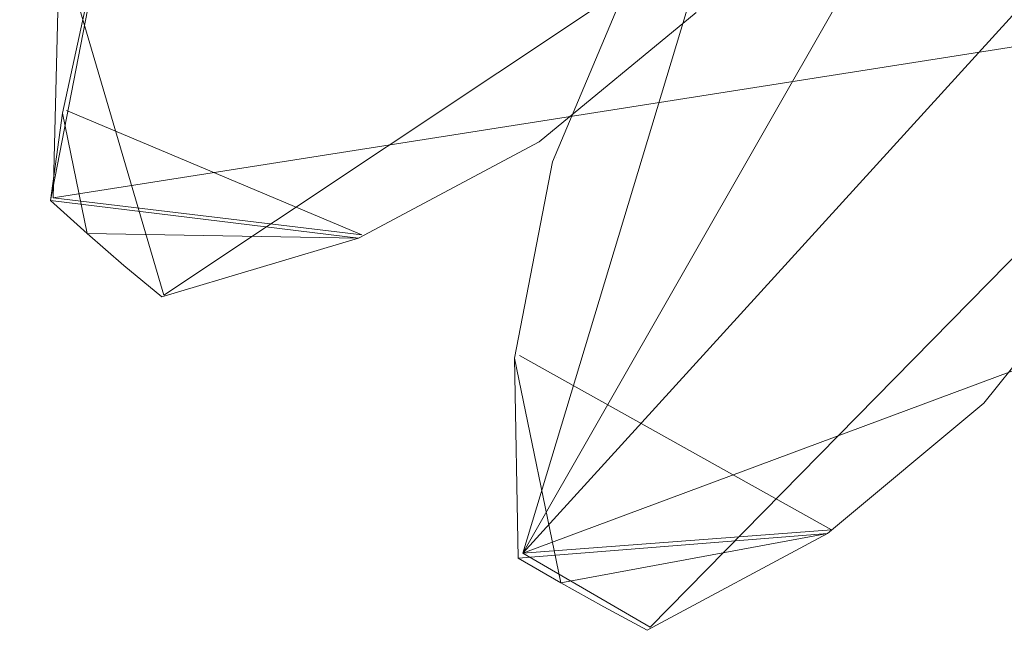
# Model space of a CAD drawing. Extents: x -1199 to 1, y -10 to 13.
# Drawn here: x -871 to -868, y -5 to -3 of the extents above; entities that cross this region are included whole.
import ezdxf

# ---------------------------------------------------------------- set-up
doc = ezdxf.new("R2010")
doc.units = 0
doc.header["$LTSCALE"] = 500
doc.header["$MEASUREMENT"] = 0
doc.layers.add('DWXOUTLINES', color=7, linetype='Continuous')
doc.layers.add('EXC-CHROM', color=7, linetype='Continuous')

msp = doc.modelspace()

# ---------------------------------------------------------------- linework, layer by layer
at = {"layer": 'DWXOUTLINES', "color": 0, "lineweight": 0}
for p, q in [((-871.18, -3.81, 1381.08), (-870.88, 8.6, 1381.08)), ((-871.18, -3.81, 1373.08), (-870.88, 8.6, 1373.08)), ((-869.78, -4.87, 18.49), (-867.07, -0.13, 18.49)), ((-869.78, -4.87, 26.49), (-867.07, -0.13, 26.49)), ((-869.78, -4.87, 32.49), (-865.92, -0.63, 32.49)), ((-870.85, -4.1, 1387.08), (-871.28, -2.64, 1387.08)), ((-870.85, -4.1, 1367.08), (-871.28, -2.64, 1367.08)), ((-869.11, -2.65, 12.5), (-869.78, -4.87, 12.5)), ((-868.87, -2.78, 1387.08), (-870.85, -4.1, 1387.08)), ((-868.87, -2.78, 1367.08), (-870.85, -4.1, 1367.08)), ((-867.94, -3.3, 1381.08), (-871.18, -3.81, 1381.08)), ((-867.94, -3.3, 1373.08), (-871.18, -3.81, 1373.08)), ((-869.4, -5.09, 12.5), (-867.75, -3.41, 12.5)), ((-870.26, -3.92, 1381.08), (-871.14, -3.55, 1381.08)), ((-870.26, -3.92, 1373.08), (-871.14, -3.55, 1373.08)), ((-869.68, -3.69, 18.49), (-869.68, -3.69, 12.5)), ((-869.68, -3.69, 32.49), (-869.68, -3.69, 26.49)), ((-869.78, -4.87, 18.49), (-866.72, -3.73, 18.49)), ((-869.78, -4.87, 26.49), (-866.72, -3.73, 26.49)), ((-869.78, -4.87, 32.49), (-866.72, -3.73, 32.49)), ((-871.18, -3.81, 1387.08), (-871.18, -3.81, 1381.08)), ((-870.26, -3.92, 1387.08), (-871.18, -3.81, 1387.08)), ((-871.18, -3.81, 1367.08), (-871.18, -3.81, 1373.08)), ((-870.26, -3.92, 1367.08), (-871.18, -3.81, 1367.08)), ((-869.79, -4.28, 18.49), (-868.86, -4.8, 18.49)), ((-869.79, -4.28, 26.49), (-868.86, -4.8, 26.49)), ((-869.78, -4.87, 12.5), (-868.86, -4.8, 12.5)), ((-869.78, -4.87, 32.49), (-868.86, -4.8, 32.49)), ((-869.78, -4.87, 12.5), (-869.4, -5.09, 12.5)), ((-869.78, -4.87, 18.49), (-869.78, -4.87, 12.5)), ((-869.78, -4.87, 32.49), (-869.78, -4.87, 26.49))]:
    msp.add_line(p, q, dxfattribs=at)
at = {"layer": 'EXC-CHROM', "lineweight": 0}
for points, invisible_edges in [([(-866.5139, -0.432, 1373.082), (-868.8849, -2.7879, 1373.082), (-867.9496, -3.3076, 1373.082), (-866.5139, -0.432, 1373.082)], 15), ([(-866.5316, -0.4511, 18.4943), (-869.1175, -2.6553, 18.4943), (-867.7573, -3.417, 18.4943), (-866.5316, -0.4511, 18.4943)], 15), ([(-869.1175, -2.6553, 26.4919), (-866.5316, -0.4511, 26.4919), (-867.7573, -3.417, 26.4919), (-869.1175, -2.6553, 26.4919)], 15), ([(-865.9266, -0.6415, 32.4901), (-869.1175, -2.6553, 32.4901), (-867.7573, -3.417, 32.4901), (-865.9266, -0.6415, 32.4901)], 14), ([(-868.8849, -2.7879, 1367.0839), (-865.9094, -0.6224, 1367.0839), (-867.9496, -3.3076, 1367.0839), (-868.8849, -2.7879, 1367.0839)], 15), ([(-869.1175, -2.6553, 32.4901), (-869.4589, -3.151, 32.4901), (-867.7573, -3.417, 32.4901), (-869.1175, -2.6553, 32.4901)], 15), ([(-869.4589, -3.151, 12.4961), (-869.1175, -2.6553, 12.4961), (-867.7573, -3.417, 12.4961), (-869.4589, -3.151, 12.4961)], 15), ([(-869.1175, -2.6553, 18.4943), (-869.4589, -3.151, 18.4943), (-867.7573, -3.417, 18.4943), (-869.1175, -2.6553, 18.4943)], 15), ([(-869.4589, -3.151, 26.4919), (-869.1175, -2.6553, 26.4919), (-867.7573, -3.417, 26.4919), (-869.4589, -3.151, 26.4919)], 15), ([(-869.1175, -2.6553, 12.4961), (-861.6727, -2.7966, 12.4961), (-862.6056, -3.3192, 12.4961), (-869.1175, -2.6553, 12.4961)], 14), ([(-869.1175, -2.6553, 12.4961), (-862.6056, -3.3192, 12.4961), (-867.7573, -3.417, 12.4961), (-869.1175, -2.6553, 12.4961)], 15), ([(-868.8849, -2.7879, 1373.082), (-868.8849, -2.7879, 1367.0839), (-867.9496, -3.3076, 1367.0839), (-868.8849, -2.7879, 1373.082)], 13), ([(-868.8849, -2.7879, 1373.082), (-867.9496, -3.3076, 1367.0839), (-867.9496, -3.3076, 1373.082), (-868.8849, -2.7879, 1373.082)], 9), ([(-871.1882, -3.8184, 1387.0779), (-871.0026, -2.8649, 1387.0779), (-871.1522, -3.5576, 1381.0796), (-871.1882, -3.8184, 1387.0779)], 14), ([(-871.0026, -2.8649, 1367.0839), (-871.1882, -3.8184, 1367.0839), (-871.1522, -3.5576, 1373.082), (-871.0026, -2.8649, 1367.0839)], 14), ([(-871.1882, -3.8184, 1367.0839), (-871.0026, -2.8649, 1367.0839), (-870.2695, -3.9304, 1367.0839), (-871.1882, -3.8184, 1367.0839)], 11), ([(-871.0026, -2.8649, 1387.0779), (-871.1882, -3.8184, 1387.0779), (-869.7316, -3.6431, 1387.0779), (-871.0026, -2.8649, 1387.0779)], 15), ([(-871.1522, -3.5576, 1381.0796), (-871.0026, -2.8649, 1387.0779), (-871.0026, -2.8649, 1381.0796), (-871.1522, -3.5576, 1381.0796)], 11), ([(-871.1522, -3.5576, 1373.082), (-871.0026, -2.8649, 1373.082), (-871.0026, -2.8649, 1367.0839), (-871.1522, -3.5576, 1373.082)], 14), ([(-871.1522, -3.5576, 1381.0796), (-871.0026, -2.8649, 1381.0796), (-869.7316, -3.6431, 1381.0796), (-871.1522, -3.5576, 1381.0796)], 15), ([(-871.0026, -2.8649, 1373.082), (-871.1522, -3.5576, 1373.082), (-869.7316, -3.6431, 1373.082), (-871.0026, -2.8649, 1373.082)], 15), ([(-871.0026, -2.8649, 1367.0839), (-869.263, -3.2576, 1367.0839), (-869.7316, -3.6431, 1367.0839), (-871.0026, -2.8649, 1367.0839)], 15), ([(-871.0026, -2.8649, 1367.0839), (-869.7316, -3.6431, 1367.0839), (-870.2695, -3.9304, 1367.0839), (-871.0026, -2.8649, 1367.0839)], 15), ([(-869.263, -3.2576, 1387.0779), (-871.0026, -2.8649, 1387.0779), (-869.7316, -3.6431, 1387.0779), (-869.263, -3.2576, 1387.0779)], 15), ([(-871.0026, -2.8649, 1381.0796), (-869.263, -3.2576, 1381.0796), (-869.7316, -3.6431, 1381.0796), (-871.0026, -2.8649, 1381.0796)], 15), ([(-869.263, -3.2576, 1373.082), (-871.0026, -2.8649, 1373.082), (-869.7316, -3.6431, 1373.082), (-869.263, -3.2576, 1373.082)], 15), ([(-869.4589, -3.151, 12.4961), (-869.6913, -3.7024, 12.4961), (-869.4589, -3.151, 18.4943), (-869.4589, -3.151, 12.4961)], 14), ([(-869.6913, -3.7024, 18.4943), (-869.4589, -3.151, 18.4943), (-869.6913, -3.7024, 12.4961), (-869.6913, -3.7024, 18.4943)], 10), ([(-869.4589, -3.151, 26.4919), (-869.6913, -3.7024, 26.4919), (-869.4589, -3.151, 32.4901), (-869.4589, -3.151, 26.4919)], 14), ([(-869.6913, -3.7024, 32.4901), (-869.4589, -3.151, 32.4901), (-869.6913, -3.7024, 26.4919), (-869.6913, -3.7024, 32.4901)], 14), ([(-867.7573, -3.417, 32.4901), (-869.4589, -3.151, 32.4901), (-869.6913, -3.7024, 32.4901), (-867.7573, -3.417, 32.4901)], 15), ([(-869.4589, -3.151, 12.4961), (-867.7573, -3.417, 12.4961), (-869.6913, -3.7024, 12.4961), (-869.4589, -3.151, 12.4961)], 15), ([(-869.4589, -3.151, 18.4943), (-869.6913, -3.7024, 18.4943), (-868.0287, -3.9515, 18.4943), (-869.4589, -3.151, 18.4943)], 15), ([(-869.6913, -3.7024, 26.4919), (-869.4589, -3.151, 26.4919), (-868.0287, -3.9515, 26.4919), (-869.6913, -3.7024, 26.4919)], 15), ([(-867.7573, -3.417, 18.4943), (-869.4589, -3.151, 18.4943), (-868.0287, -3.9515, 18.4943), (-867.7573, -3.417, 18.4943)], 15), ([(-869.4589, -3.151, 26.4919), (-867.7573, -3.417, 26.4919), (-868.0287, -3.9515, 26.4919), (-869.4589, -3.151, 26.4919)], 15), ([(-869.7316, -3.6431, 1387.0779), (-869.7316, -3.6431, 1381.0796), (-869.263, -3.2576, 1387.0779), (-869.7316, -3.6431, 1387.0779)], 11), ([(-869.263, -3.2576, 1381.0796), (-869.263, -3.2576, 1387.0779), (-869.7316, -3.6431, 1381.0796), (-869.263, -3.2576, 1381.0796)], 11), ([(-869.7316, -3.6431, 1373.082), (-869.7316, -3.6431, 1367.0839), (-869.263, -3.2576, 1373.082), (-869.7316, -3.6431, 1373.082)], 11), ([(-869.263, -3.2576, 1367.0839), (-869.263, -3.2576, 1373.082), (-869.7316, -3.6431, 1367.0839), (-869.263, -3.2576, 1367.0839)], 11), ([(-867.7573, -3.417, 32.4901), (-869.6913, -3.7024, 32.4901), (-868.0287, -3.9515, 32.4901), (-867.7573, -3.417, 32.4901)], 15), ([(-869.6913, -3.7024, 12.4961), (-867.7573, -3.417, 12.4961), (-868.0287, -3.9515, 12.4961), (-869.6913, -3.7024, 12.4961)], 15), ([(-871.1522, -3.5576, 1381.0796), (-871.1882, -3.8184, 1381.0796), (-871.1882, -3.8184, 1387.0779), (-871.1522, -3.5576, 1381.0796)], 12), ([(-871.1882, -3.8184, 1373.082), (-871.1522, -3.5576, 1373.082), (-871.1882, -3.8184, 1367.0839), (-871.1882, -3.8184, 1373.082)], 10), ([(-871.1522, -3.5576, 1381.0796), (-869.7316, -3.6431, 1381.0796), (-870.2695, -3.9304, 1381.0796), (-871.1522, -3.5576, 1381.0796)], 15), ([(-871.0792, -3.9162, 1381.0796), (-871.1522, -3.5576, 1381.0796), (-870.2695, -3.9304, 1381.0796), (-871.0792, -3.9162, 1381.0796)], 10), ([(-869.7316, -3.6431, 1373.082), (-871.1522, -3.5576, 1373.082), (-870.2695, -3.9304, 1373.082), (-869.7316, -3.6431, 1373.082)], 15), ([(-871.1522, -3.5576, 1373.082), (-871.0792, -3.9162, 1373.082), (-870.2695, -3.9304, 1373.082), (-871.1522, -3.5576, 1373.082)], 12), ([(-869.7316, -3.6431, 1387.0779), (-871.1882, -3.8184, 1387.0779), (-870.2695, -3.9304, 1387.0779), (-869.7316, -3.6431, 1387.0779)], 13), ([(-870.2695, -3.9304, 1387.0779), (-870.2695, -3.9304, 1381.0796), (-869.7316, -3.6431, 1387.0779), (-870.2695, -3.9304, 1387.0779)], 11), ([(-869.7316, -3.6431, 1381.0796), (-869.7316, -3.6431, 1387.0779), (-870.2695, -3.9304, 1381.0796), (-869.7316, -3.6431, 1381.0796)], 11), ([(-870.2695, -3.9304, 1373.082), (-870.2695, -3.9304, 1367.0839), (-869.7316, -3.6431, 1373.082), (-870.2695, -3.9304, 1373.082)], 11), ([(-869.7316, -3.6431, 1367.0839), (-869.7316, -3.6431, 1373.082), (-870.2695, -3.9304, 1367.0839), (-869.7316, -3.6431, 1367.0839)], 11), ([(-869.6913, -3.7024, 12.4961), (-869.8043, -4.2879, 12.4961), (-869.6913, -3.7024, 18.4943), (-869.6913, -3.7024, 12.4961)], 14), ([(-869.8043, -4.2879, 18.4943), (-869.6913, -3.7024, 18.4943), (-869.8043, -4.2879, 12.4961), (-869.8043, -4.2879, 18.4943)], 14), ([(-869.6913, -3.7024, 26.4919), (-869.8043, -4.2879, 26.4919), (-869.6913, -3.7024, 32.4901), (-869.6913, -3.7024, 26.4919)], 10), ([(-869.8043, -4.2879, 32.4901), (-869.6913, -3.7024, 32.4901), (-869.8043, -4.2879, 26.4919), (-869.8043, -4.2879, 32.4901)], 14), ([(-869.6913, -3.7024, 32.4901), (-869.8043, -4.2879, 32.4901), (-868.4052, -4.4226, 32.4901), (-869.6913, -3.7024, 32.4901)], 15), ([(-869.8043, -4.2879, 12.4961), (-869.6913, -3.7024, 12.4961), (-868.4052, -4.4226, 12.4961), (-869.8043, -4.2879, 12.4961)], 15), ([(-869.6913, -3.7024, 18.4943), (-869.8043, -4.2879, 18.4943), (-868.4052, -4.4226, 18.4943), (-869.6913, -3.7024, 18.4943)], 15), ([(-869.8043, -4.2879, 26.4919), (-869.6913, -3.7024, 26.4919), (-868.4052, -4.4226, 26.4919), (-869.8043, -4.2879, 26.4919)], 15), ([(-868.0287, -3.9515, 32.4901), (-869.6913, -3.7024, 32.4901), (-868.4052, -4.4226, 32.4901), (-868.0287, -3.9515, 32.4901)], 15), ([(-869.6913, -3.7024, 12.4961), (-868.0287, -3.9515, 12.4961), (-868.4052, -4.4226, 12.4961), (-869.6913, -3.7024, 12.4961)], 15), ([(-868.0287, -3.9515, 18.4943), (-869.6913, -3.7024, 18.4943), (-868.4052, -4.4226, 18.4943), (-868.0287, -3.9515, 18.4943)], 15), ([(-869.6913, -3.7024, 26.4919), (-868.0287, -3.9515, 26.4919), (-868.4052, -4.4226, 26.4919), (-869.6913, -3.7024, 26.4919)], 15), ([(-871.0792, -3.9162, 1387.0779), (-871.1882, -3.8184, 1381.0796), (-871.0792, -3.9162, 1381.0796), (-871.0792, -3.9162, 1387.0779)], 13), ([(-871.1882, -3.8184, 1387.0779), (-871.1882, -3.8184, 1381.0796), (-871.0792, -3.9162, 1387.0779), (-871.1882, -3.8184, 1387.0779)], 11), ([(-871.1882, -3.8184, 1373.082), (-871.1882, -3.8184, 1367.0839), (-871.0792, -3.9162, 1373.082), (-871.1882, -3.8184, 1373.082)], 11), ([(-871.0792, -3.9162, 1373.082), (-871.1882, -3.8184, 1367.0839), (-871.0792, -3.9162, 1367.0839), (-871.0792, -3.9162, 1373.082)], 13), ([(-871.0792, -3.9162, 1387.0779), (-871.0792, -3.9162, 1381.0796), (-870.9691, -4.0117, 1387.0779), (-871.0792, -3.9162, 1387.0779)], 11), ([(-870.9691, -4.0117, 1381.0796), (-870.9691, -4.0117, 1387.0779), (-871.0792, -3.9162, 1381.0796), (-870.9691, -4.0117, 1381.0796)], 11), ([(-871.0792, -3.9162, 1373.082), (-871.0792, -3.9162, 1367.0839), (-870.9691, -4.0117, 1373.082), (-871.0792, -3.9162, 1373.082)], 11), ([(-870.9691, -4.0117, 1367.0839), (-870.9691, -4.0117, 1373.082), (-871.0792, -3.9162, 1367.0839), (-870.9691, -4.0117, 1367.0839)], 11), ([(-870.2695, -3.9304, 1387.0779), (-870.8565, -4.1057, 1381.0796), (-870.2695, -3.9304, 1381.0796), (-870.2695, -3.9304, 1387.0779)], 13), ([(-870.8565, -4.1057, 1387.0779), (-870.8565, -4.1057, 1381.0796), (-870.2695, -3.9304, 1387.0779), (-870.8565, -4.1057, 1387.0779)], 11), ([(-870.8565, -4.1057, 1373.082), (-870.8565, -4.1057, 1367.0839), (-870.2695, -3.9304, 1373.082), (-870.8565, -4.1057, 1373.082)], 11), ([(-870.2695, -3.9304, 1373.082), (-870.8565, -4.1057, 1367.0839), (-870.2695, -3.9304, 1367.0839), (-870.2695, -3.9304, 1373.082)], 13), ([(-868.4052, -4.4226, 12.4961), (-868.0287, -3.9515, 12.4961), (-868.4052, -4.4226, 18.4943), (-868.4052, -4.4226, 12.4961)], 14), ([(-868.0287, -3.9515, 18.4943), (-868.4052, -4.4226, 18.4943), (-868.0287, -3.9515, 12.4961), (-868.0287, -3.9515, 18.4943)], 14), ([(-868.4052, -4.4226, 26.4919), (-868.0287, -3.9515, 26.4919), (-868.4052, -4.4226, 32.4901), (-868.4052, -4.4226, 26.4919)], 14), ([(-868.0287, -3.9515, 32.4901), (-868.4052, -4.4226, 32.4901), (-868.0287, -3.9515, 26.4919), (-868.0287, -3.9515, 32.4901)], 14), ([(-870.9691, -4.0117, 1387.0779), (-870.9691, -4.0117, 1381.0796), (-870.8565, -4.1057, 1387.0779), (-870.9691, -4.0117, 1387.0779)], 11), ([(-870.8565, -4.1057, 1381.0796), (-870.8565, -4.1057, 1387.0779), (-870.9691, -4.0117, 1381.0796), (-870.8565, -4.1057, 1381.0796)], 11), ([(-870.9691, -4.0117, 1373.082), (-870.9691, -4.0117, 1367.0839), (-870.8565, -4.1057, 1373.082), (-870.9691, -4.0117, 1373.082)], 11), ([(-870.8565, -4.1057, 1367.0839), (-870.8565, -4.1057, 1373.082), (-870.9691, -4.0117, 1367.0839), (-870.8565, -4.1057, 1367.0839)], 11), ([(-869.8043, -4.2879, 18.4943), (-869.8043, -4.2879, 12.4961), (-869.7941, -4.8842, 18.4943), (-869.8043, -4.2879, 18.4943)], 11), ([(-869.8043, -4.2879, 12.4961), (-869.7941, -4.8842, 12.4961), (-869.7941, -4.8842, 18.4943), (-869.8043, -4.2879, 12.4961)], 14), ([(-869.8043, -4.2879, 26.4919), (-869.7941, -4.8842, 26.4919), (-869.7941, -4.8842, 32.4901), (-869.8043, -4.2879, 26.4919)], 14), ([(-869.8043, -4.2879, 32.4901), (-869.8043, -4.2879, 26.4919), (-869.7941, -4.8842, 32.4901), (-869.8043, -4.2879, 32.4901)], 11), ([(-868.4052, -4.4226, 32.4901), (-869.8043, -4.2879, 32.4901), (-868.8714, -4.8105, 32.4901), (-868.4052, -4.4226, 32.4901)], 15), ([(-868.8714, -4.8105, 32.4901), (-869.8043, -4.2879, 32.4901), (-869.7941, -4.8842, 32.4901), (-868.8714, -4.8105, 32.4901)], 11), ([(-869.8043, -4.2879, 12.4961), (-868.4052, -4.4226, 12.4961), (-868.8714, -4.8105, 12.4961), (-869.8043, -4.2879, 12.4961)], 15), ([(-869.8043, -4.2879, 12.4961), (-868.8714, -4.8105, 12.4961), (-869.7941, -4.8842, 12.4961), (-869.8043, -4.2879, 12.4961)], 13), ([(-868.4052, -4.4226, 18.4943), (-869.8043, -4.2879, 18.4943), (-868.8714, -4.8105, 18.4943), (-868.4052, -4.4226, 18.4943)], 15), ([(-868.8714, -4.8105, 18.4943), (-869.8043, -4.2879, 18.4943), (-869.667, -4.9579, 18.4943), (-868.8714, -4.8105, 18.4943)], 9), ([(-869.8043, -4.2879, 26.4919), (-868.4052, -4.4226, 26.4919), (-868.8714, -4.8105, 26.4919), (-869.8043, -4.2879, 26.4919)], 15), ([(-869.8043, -4.2879, 26.4919), (-868.8714, -4.8105, 26.4919), (-869.667, -4.9579, 26.4919), (-869.8043, -4.2879, 26.4919)], 9), ([(-868.4052, -4.4226, 12.4961), (-868.4052, -4.4226, 18.4943), (-868.8714, -4.8105, 12.4961), (-868.4052, -4.4226, 12.4961)], 11), ([(-868.8714, -4.8105, 18.4943), (-868.8714, -4.8105, 12.4961), (-868.4052, -4.4226, 18.4943), (-868.8714, -4.8105, 18.4943)], 11), ([(-868.4052, -4.4226, 26.4919), (-868.4052, -4.4226, 32.4901), (-868.8714, -4.8105, 26.4919), (-868.4052, -4.4226, 26.4919)], 11), ([(-868.8714, -4.8105, 32.4901), (-868.8714, -4.8105, 26.4919), (-868.4052, -4.4226, 32.4901), (-868.8714, -4.8105, 32.4901)], 11), ([(-868.8714, -4.8105, 12.4961), (-868.8714, -4.8105, 18.4943), (-869.4088, -5.0997, 12.4961), (-868.8714, -4.8105, 12.4961)], 11), ([(-869.4088, -5.0997, 18.4943), (-869.4088, -5.0997, 12.4961), (-868.8714, -4.8105, 18.4943), (-869.4088, -5.0997, 18.4943)], 11), ([(-868.8714, -4.8105, 26.4919), (-868.8714, -4.8105, 32.4901), (-869.4088, -5.0997, 26.4919), (-868.8714, -4.8105, 26.4919)], 11), ([(-869.4088, -5.0997, 32.4901), (-869.4088, -5.0997, 26.4919), (-868.8714, -4.8105, 32.4901), (-869.4088, -5.0997, 32.4901)], 11), ([(-869.667, -4.9579, 12.4961), (-869.667, -4.9579, 18.4943), (-869.7941, -4.8842, 12.4961), (-869.667, -4.9579, 12.4961)], 11), ([(-869.7941, -4.8842, 18.4943), (-869.7941, -4.8842, 12.4961), (-869.667, -4.9579, 18.4943), (-869.7941, -4.8842, 18.4943)], 10), ([(-869.667, -4.9579, 26.4919), (-869.667, -4.9579, 32.4901), (-869.7941, -4.8842, 26.4919), (-869.667, -4.9579, 26.4919)], 11), ([(-869.7941, -4.8842, 32.4901), (-869.7941, -4.8842, 26.4919), (-869.667, -4.9579, 32.4901), (-869.7941, -4.8842, 32.4901)], 10), ([(-869.5379, -5.0292, 12.4961), (-869.5379, -5.0292, 18.4943), (-869.667, -4.9579, 12.4961), (-869.5379, -5.0292, 12.4961)], 11), ([(-869.667, -4.9579, 18.4943), (-869.667, -4.9579, 12.4961), (-869.5379, -5.0292, 18.4943), (-869.667, -4.9579, 18.4943)], 11), ([(-869.5379, -5.0292, 26.4919), (-869.5379, -5.0292, 32.4901), (-869.667, -4.9579, 26.4919), (-869.5379, -5.0292, 26.4919)], 11), ([(-869.667, -4.9579, 32.4901), (-869.667, -4.9579, 26.4919), (-869.5379, -5.0292, 32.4901), (-869.667, -4.9579, 32.4901)], 11), ([(-869.5379, -5.0292, 12.4961), (-869.4088, -5.0997, 18.4943), (-869.5379, -5.0292, 18.4943), (-869.5379, -5.0292, 12.4961)], 13), ([(-869.4088, -5.0997, 12.4961), (-869.4088, -5.0997, 18.4943), (-869.5379, -5.0292, 12.4961), (-869.4088, -5.0997, 12.4961)], 11), ([(-869.4088, -5.0997, 26.4919), (-869.4088, -5.0997, 32.4901), (-869.5379, -5.0292, 26.4919), (-869.4088, -5.0997, 26.4919)], 11), ([(-869.5379, -5.0292, 26.4919), (-869.4088, -5.0997, 32.4901), (-869.5379, -5.0292, 32.4901), (-869.5379, -5.0292, 26.4919)], 13)]:
    msp.add_3dface(points, dxfattribs=dict(at, invisible_edges=invisible_edges))

doc.saveas('drawing.dxf')
